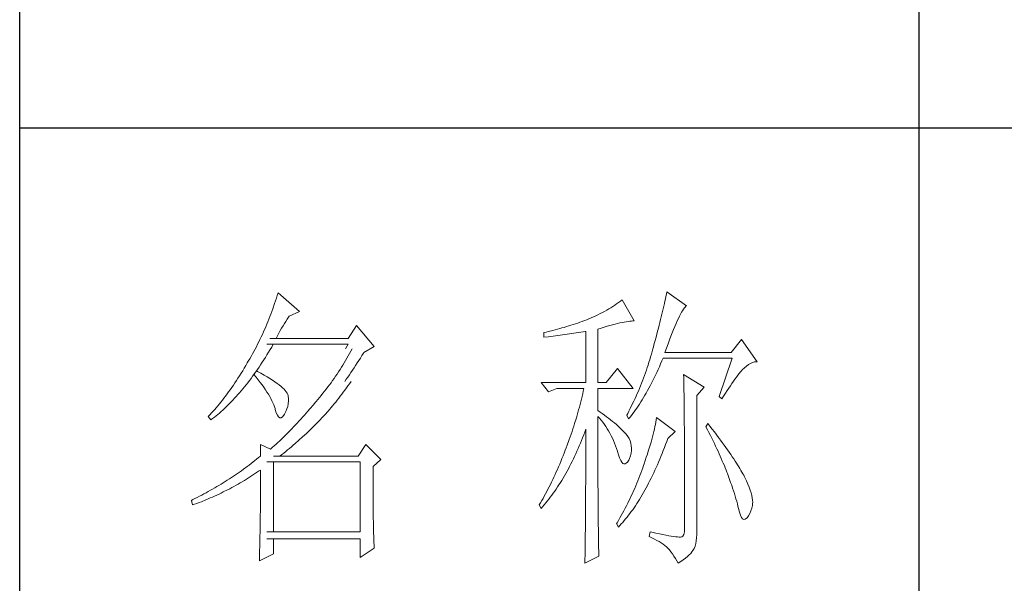
# Model space of a CAD drawing. Units: millimetres. Extents: x -24091 to 31492, y -38507 to 17756.
# Drawn here: x -20428 to -20287, y -30596 to -30515 of the extents above; entities that cross this region are included whole.
import ezdxf

# ---------------------------------------------------------------- set-up
doc = ezdxf.new("R2010")
doc.units = ezdxf.units.MM
doc.layers.add('石材轮廓线', color=139, linetype='Continuous', lineweight=25)

# ---------------------------------------------------------------- blocks, each defined once
blk = doc.blocks.new('biaozontukuang')
for p, q in [((-363.41, 28.7), (-363.41, 3194.81)), ((-219.98, 1375.73), (-219.98, 1088.07)), ((-363.41, 1279.84), (-28.69, 1279.84)), ((-363.41, 1279.84), (-28.69, 1279.84))]:
    blk.add_line(p, q)
at = {"layer": '石材轮廓线', "color": 7, "lineweight": 0}
for p, q in [((-260.16, 1253.66), (-260.23, 1253.3)), ((-257.04, 1251.43), (-260.16, 1253.66)), ((-322.59, 1252.2), (-322.74, 1251.77)), ((-322.46, 1252.62), (-322.59, 1252.2)), ((-322.32, 1253.05), (-322.46, 1252.62)), ((-322.2, 1253.47), (-322.32, 1253.05)), ((-318.77, 1250.5), (-322.2, 1253.47)), ((-267.58, 1252.14), (-267.88, 1251.92)), ((-267.3, 1252.36), (-267.58, 1252.14)), ((-265.37, 1249.01), (-267.3, 1252.36)), ((-260.48, 1252.15), (-260.56, 1251.76)), ((-260.39, 1252.54), (-260.48, 1252.15)), ((-260.31, 1252.92), (-260.39, 1252.54)), ((-260.23, 1253.3), (-260.31, 1252.92)), ((-323.18, 1250.52), (-323.34, 1250.1)), ((-323.03, 1250.93), (-323.18, 1250.52)), ((-322.74, 1251.77), (-323.03, 1250.93)), ((-320.41, 1249.75), (-318.77, 1250.5)), ((-270.1, 1250.53), (-270.44, 1250.35)), ((-269.76, 1250.72), (-270.1, 1250.53)), ((-269.43, 1250.91), (-269.76, 1250.72)), ((-269.11, 1251.1), (-269.43, 1250.91)), ((-268.79, 1251.3), (-269.11, 1251.1)), ((-268.48, 1251.51), (-268.79, 1251.3)), ((-268.18, 1251.71), (-268.48, 1251.51)), ((-267.88, 1251.92), (-268.18, 1251.71)), ((-260.85, 1250.52), (-260.95, 1250.1)), ((-260.75, 1250.94), (-260.85, 1250.52)), ((-260.66, 1251.36), (-260.75, 1250.94)), ((-260.56, 1251.76), (-260.66, 1251.36)), ((-257.82, 1250.38), (-257.67, 1250.64)), ((-257.67, 1250.64), (-257.53, 1250.87)), ((-257.53, 1250.87), (-257.39, 1251.06)), ((-257.39, 1251.06), (-257.26, 1251.22)), ((-257.26, 1251.22), (-257.14, 1251.34)), ((-257.14, 1251.34), (-257.04, 1251.43)), ((-323.66, 1249.28), (-323.82, 1248.87)), ((-323.49, 1249.69), (-323.66, 1249.28)), ((-323.34, 1250.1), (-323.49, 1249.69)), ((-321.18, 1248.58), (-320.96, 1248.93)), ((-320.96, 1248.93), (-320.74, 1249.27)), ((-320.74, 1249.27), (-320.52, 1249.59)), ((-320.52, 1249.59), (-320.41, 1249.75)), ((-273.67, 1248.93), (-274.03, 1248.8)), ((-273.31, 1249.06), (-273.67, 1248.93)), ((-272.95, 1249.2), (-273.31, 1249.06)), ((-272.63, 1249.33), (-272.95, 1249.2)), ((-272.25, 1249.49), (-272.63, 1249.33)), ((-271.87, 1249.65), (-272.25, 1249.49)), ((-271.51, 1249.82), (-271.87, 1249.65)), ((-271.15, 1249.99), (-271.51, 1249.82)), ((-270.79, 1250.17), (-271.15, 1249.99)), ((-270.44, 1250.35), (-270.79, 1250.17)), ((-266.64, 1248.88), (-266.34, 1248.93)), ((-266.34, 1248.93), (-266.07, 1248.97)), ((-266.07, 1248.97), (-265.81, 1248.99)), ((-265.81, 1248.99), (-265.58, 1249.01)), ((-265.58, 1249.01), (-265.37, 1249.01)), ((-261.17, 1249.22), (-261.28, 1248.77)), ((-261.06, 1249.66), (-261.17, 1249.22)), ((-260.95, 1250.1), (-261.06, 1249.66)), ((-258.69, 1248.59), (-258.5, 1249.01)), ((-258.5, 1249.01), (-258.32, 1249.41)), ((-258.32, 1249.41), (-258.14, 1249.76)), ((-258.14, 1249.76), (-257.98, 1250.09)), ((-257.98, 1250.09), (-257.82, 1250.38)), ((-324.16, 1248.06), (-324.51, 1247.26)), ((-323.99, 1248.46), (-324.16, 1248.06)), ((-323.82, 1248.87), (-323.99, 1248.46)), ((-322.05, 1247.06), (-321.84, 1247.46)), ((-321.84, 1247.46), (-321.62, 1247.84)), ((-321.62, 1247.84), (-321.4, 1248.22)), ((-321.4, 1248.22), (-321.18, 1248.58)), ((-309.68, 1248.27), (-311.02, 1246.22)), ((-306.86, 1244.92), (-309.68, 1248.27)), ((-278.34, 1247.49), (-279.06, 1247.32)), ((-277.98, 1247.59), (-278.34, 1247.49)), ((-277.62, 1247.68), (-277.98, 1247.59)), ((-277.26, 1247.78), (-277.62, 1247.68)), ((-276.9, 1247.88), (-277.26, 1247.78)), ((-276.54, 1247.98), (-276.9, 1247.88)), ((-276.18, 1248.09), (-276.54, 1247.98)), ((-275.82, 1248.2), (-276.18, 1248.09)), ((-275.47, 1248.31), (-275.82, 1248.2)), ((-275.11, 1248.43), (-275.47, 1248.31)), ((-274.75, 1248.55), (-275.11, 1248.43)), ((-274.39, 1248.67), (-274.75, 1248.55)), ((-274.03, 1248.8), (-274.39, 1248.67)), ((-271.17, 1247.71), (-270.66, 1247.87)), ((-271.17, 1239.16), (-271.17, 1247.71)), ((-270.66, 1247.87), (-270.16, 1248.01)), ((-270.16, 1248.01), (-269.69, 1248.15)), ((-269.69, 1248.15), (-269.24, 1248.28)), ((-269.24, 1248.28), (-268.81, 1248.4)), ((-268.81, 1248.4), (-268.4, 1248.5)), ((-268.4, 1248.5), (-268.01, 1248.6)), ((-268.01, 1248.6), (-267.64, 1248.69)), ((-267.64, 1248.69), (-267.28, 1248.76)), ((-267.28, 1248.76), (-266.95, 1248.83)), ((-266.95, 1248.83), (-266.64, 1248.88)), ((-261.64, 1247.37), (-261.76, 1246.88)), ((-261.51, 1247.84), (-261.64, 1247.37)), ((-261.4, 1248.31), (-261.51, 1247.84)), ((-261.28, 1248.77), (-261.4, 1248.31)), ((-259.3, 1247.11), (-259.09, 1247.64)), ((-259.09, 1247.64), (-258.88, 1248.13)), ((-258.88, 1248.13), (-258.69, 1248.59)), ((-325.08, 1246.06), (-325.27, 1245.67)), ((-324.88, 1246.46), (-325.08, 1246.06)), ((-324.7, 1246.86), (-324.88, 1246.46)), ((-324.51, 1247.26), (-324.7, 1246.86)), ((-311.02, 1246.22), (-323.51, 1246.22)), ((-322.49, 1246.22), (-322.27, 1246.65)), ((-322.27, 1246.65), (-322.05, 1247.06)), ((-279.77, 1247.16), (-279.79, 1247.15)), ((-279.79, 1247.15), (-279.79, 1246.41)), ((-279.79, 1246.41), (-279.04, 1246.49)), ((-279.41, 1247.23), (-279.77, 1247.16)), ((-279.06, 1247.32), (-279.41, 1247.23)), ((-279.04, 1246.49), (-277.93, 1246.63)), ((-277.93, 1246.63), (-277.55, 1246.67)), ((-277.55, 1246.67), (-276.82, 1246.77)), ((-276.82, 1246.77), (-276.45, 1246.82)), ((-276.45, 1246.82), (-276.08, 1246.87)), ((-276.08, 1246.87), (-275.71, 1246.93)), ((-275.71, 1246.93), (-275.35, 1246.98)), ((-275.35, 1246.98), (-274.99, 1247.03)), ((-274.99, 1247.03), (-274.26, 1247.15)), ((-274.26, 1247.15), (-273.9, 1247.2)), ((-273.9, 1247.2), (-273.54, 1247.26)), ((-273.54, 1247.26), (-273.18, 1247.32)), ((-273.18, 1247.32), (-273.1, 1247.34)), ((-273.1, 1247.34), (-273.1, 1239.16)), ((-262.03, 1245.89), (-262.16, 1245.39)), ((-261.89, 1246.39), (-262.03, 1245.89)), ((-261.76, 1246.88), (-261.89, 1246.39)), ((-259.97, 1245.34), (-259.74, 1245.96)), ((-259.74, 1245.96), (-259.51, 1246.56)), ((-259.51, 1246.56), (-259.3, 1247.11)), ((-248.26, 1246.03), (-249.9, 1243.99)), ((-245.74, 1242.5), (-248.26, 1246.03)), ((-325.87, 1244.5), (-326.07, 1244.11)), ((-325.66, 1244.89), (-325.87, 1244.5)), ((-325.46, 1245.28), (-325.66, 1244.89)), ((-325.27, 1245.67), (-325.46, 1245.28)), ((-323.96, 1245.29), (-311.02, 1245.29)), ((-323.7, 1244.01), (-323.45, 1244.42)), ((-323.45, 1244.42), (-323.2, 1244.84)), ((-323.2, 1244.84), (-322.95, 1245.27)), ((-322.95, 1245.27), (-322.94, 1245.29)), ((-311.21, 1244.91), (-311.41, 1244.53)), ((-311.02, 1245.29), (-311.21, 1244.91)), ((-310.39, 1244.53), (-310.59, 1244.16)), ((-308.49, 1243.99), (-306.86, 1244.92)), ((-262.39, 1244.55), (-262.51, 1244.11)), ((-262.3, 1244.87), (-262.39, 1244.55)), ((-262.16, 1245.39), (-262.3, 1244.87)), ((-260.46, 1243.99), (-260.21, 1244.68)), ((-260.21, 1244.68), (-259.97, 1245.34)), ((-326.72, 1242.97), (-326.94, 1242.59)), ((-326.5, 1243.35), (-326.72, 1242.97)), ((-326.28, 1243.73), (-326.5, 1243.35)), ((-326.07, 1244.11), (-326.28, 1243.73)), ((-324.72, 1242.4), (-324.46, 1242.79)), ((-324.46, 1242.79), (-324.21, 1243.19)), ((-324.21, 1243.19), (-323.96, 1243.6)), ((-323.96, 1243.6), (-323.7, 1244.01)), ((-311.42, 1242.68), (-311.64, 1242.32)), ((-311.21, 1243.05), (-311.42, 1242.68)), ((-311, 1243.42), (-311.21, 1243.05)), ((-310.79, 1243.79), (-311, 1243.42)), ((-310.59, 1244.16), (-310.79, 1243.79)), ((-309.57, 1242.29), (-309.31, 1242.68)), ((-309.31, 1242.68), (-309.06, 1243.08)), ((-309.06, 1243.08), (-308.81, 1243.48)), ((-308.81, 1243.48), (-308.56, 1243.88)), ((-308.56, 1243.88), (-308.49, 1243.99)), ((-262.88, 1242.82), (-263.02, 1242.4)), ((-262.75, 1243.25), (-262.88, 1242.82)), ((-262.63, 1243.68), (-262.75, 1243.25)), ((-262.51, 1244.11), (-262.63, 1243.68)), ((-260.94, 1242.63), (-260.76, 1243.06)), ((-260.76, 1243.06), (-249.75, 1243.06)), ((-249.9, 1243.99), (-260.46, 1243.99)), ((-249.75, 1243.06), (-251.83, 1236.92)), ((-327.6, 1241.47), (-327.84, 1241.06)), ((-327.35, 1241.89), (-327.6, 1241.47)), ((-327.1, 1242.32), (-327.35, 1241.89)), ((-326.94, 1242.59), (-327.1, 1242.32)), ((-325.74, 1240.9), (-325.48, 1241.27)), ((-325.48, 1241.27), (-325.23, 1241.64)), ((-325.23, 1241.64), (-324.97, 1242.02)), ((-324.97, 1242.02), (-324.72, 1242.4)), ((-312.31, 1241.24), (-312.54, 1240.88)), ((-312.08, 1241.6), (-312.31, 1241.24)), ((-311.86, 1241.96), (-312.08, 1241.6)), ((-311.64, 1242.32), (-311.86, 1241.96)), ((-310.57, 1240.78), (-310.32, 1241.15)), ((-310.32, 1241.15), (-310.07, 1241.53)), ((-310.07, 1241.53), (-309.82, 1241.91)), ((-309.82, 1241.91), (-309.57, 1242.29)), ((-268.04, 1241.39), (-269.83, 1239.16)), ((-265.51, 1238.23), (-268.04, 1241.39)), ((-263.43, 1241.13), (-263.58, 1240.71)), ((-263.29, 1241.55), (-263.43, 1241.13)), ((-263.15, 1241.97), (-263.29, 1241.55)), ((-263.02, 1242.4), (-263.15, 1241.97)), ((-261.77, 1240.78), (-261.57, 1241.23)), ((-261.57, 1241.23), (-261.36, 1241.68)), ((-261.36, 1241.68), (-261.15, 1242.15)), ((-261.15, 1242.15), (-260.94, 1242.63)), ((-248.41, 1240.86), (-248.2, 1241.1)), ((-248.2, 1241.1), (-248.12, 1241.2)), ((-248.12, 1241.2), (-247.79, 1241.53)), ((-247.79, 1241.53), (-247.47, 1241.81)), ((-247.47, 1241.81), (-247.14, 1242.05)), ((-247.14, 1242.05), (-246.82, 1242.23)), ((-246.82, 1242.23), (-246.49, 1242.37)), ((-246.49, 1242.37), (-246.17, 1242.46)), ((-246.17, 1242.46), (-245.85, 1242.5)), ((-245.85, 1242.5), (-245.74, 1242.5)), ((-328.59, 1239.88), (-328.84, 1239.49)), ((-328.34, 1240.26), (-328.59, 1239.88)), ((-328.09, 1240.66), (-328.34, 1240.26)), ((-327.84, 1241.06), (-328.09, 1240.66)), ((-326.77, 1239.49), (-326.51, 1239.83)), ((-326.51, 1239.83), (-326.25, 1240.18)), ((-326.25, 1240.18), (-326.06, 1240.45)), ((-326.06, 1240.45), (-326.01, 1240.52)), ((-326.06, 1240.45), (-325.71, 1240.03)), ((-325.62, 1241.02), (-326.01, 1240.52)), ((-326.01, 1240.52), (-326, 1240.54)), ((-326, 1240.54), (-325.74, 1240.9)), ((-325.71, 1240.03), (-325.37, 1239.61)), ((-325.5, 1240.95), (-325.62, 1241.02)), ((-324.95, 1240.66), (-325.5, 1240.95)), ((-325.37, 1239.61), (-325.05, 1239.2)), ((-324.43, 1240.36), (-324.95, 1240.66)), ((-323.95, 1240.08), (-324.43, 1240.36)), ((-323.5, 1239.81), (-323.95, 1240.08)), ((-323.08, 1239.54), (-323.5, 1239.81)), ((-322.69, 1239.28), (-323.08, 1239.54)), ((-313.25, 1239.83), (-313.5, 1239.48)), ((-313.01, 1240.18), (-313.25, 1239.83)), ((-312.78, 1240.53), (-313.01, 1240.18)), ((-312.54, 1240.88), (-312.78, 1240.53)), ((-311.56, 1239.34), (-311.31, 1239.69)), ((-311.31, 1239.69), (-311.07, 1240.05)), ((-311.07, 1240.05), (-310.82, 1240.41)), ((-310.82, 1240.41), (-310.57, 1240.78)), ((-263.88, 1239.87), (-264.04, 1239.46)), ((-263.73, 1240.29), (-263.88, 1239.87)), ((-263.58, 1240.71), (-263.73, 1240.29)), ((-262.4, 1239.48), (-262.19, 1239.9)), ((-262.19, 1239.9), (-261.98, 1240.33)), ((-261.98, 1240.33), (-261.77, 1240.78)), ((-257.48, 1240.46), (-257.48, 1240.29)), ((-254.21, 1238.41), (-257.48, 1240.46)), ((-257.48, 1240.29), (-257.47, 1240.11)), ((-257.47, 1240.11), (-257.47, 1239.92)), ((-257.47, 1239.92), (-257.46, 1239.72)), ((-257.46, 1239.72), (-257.46, 1239.51)), ((-257.46, 1239.51), (-257.45, 1239.28)), ((-249.53, 1239.39), (-249.3, 1239.72)), ((-249.3, 1239.72), (-249.07, 1240.03)), ((-249.07, 1240.03), (-248.84, 1240.33)), ((-248.84, 1240.33), (-248.62, 1240.61)), ((-248.62, 1240.61), (-248.41, 1240.86)), ((-329.83, 1238.03), (-330.08, 1237.69)), ((-329.58, 1238.39), (-329.83, 1238.03)), ((-329.33, 1238.75), (-329.58, 1238.39)), ((-329.08, 1239.12), (-329.33, 1238.75)), ((-328.84, 1239.49), (-329.08, 1239.12)), ((-328.08, 1237.85), (-327.81, 1238.17)), ((-327.81, 1238.17), (-327.55, 1238.49)), ((-327.55, 1238.49), (-327.29, 1238.82)), ((-327.29, 1238.82), (-327.03, 1239.15)), ((-327.03, 1239.15), (-326.77, 1239.49)), ((-325.05, 1239.2), (-324.75, 1238.8)), ((-324.75, 1238.8), (-324.47, 1238.41)), ((-324.47, 1238.41), (-324.21, 1238.03)), ((-324.21, 1238.03), (-323.96, 1237.66)), ((-322.34, 1239.03), (-322.69, 1239.28)), ((-322.02, 1238.78), (-322.34, 1239.03)), ((-321.72, 1238.55), (-322.02, 1238.78)), ((-321.47, 1238.32), (-321.72, 1238.55)), ((-321.24, 1238.1), (-321.47, 1238.32)), ((-321.05, 1237.88), (-321.24, 1238.1)), ((-314.51, 1238.12), (-314.77, 1237.78)), ((-314.25, 1238.46), (-314.51, 1238.12)), ((-314, 1238.8), (-314.25, 1238.46)), ((-313.74, 1239.14), (-314, 1238.8)), ((-313.5, 1239.48), (-313.74, 1239.14)), ((-311.78, 1237.64), (-311.53, 1237.97)), ((-311.53, 1237.97), (-311.28, 1238.3)), ((-311.28, 1238.3), (-311.04, 1238.65)), ((-311.04, 1238.65), (-310.79, 1238.99)), ((-310.79, 1238.99), (-310.54, 1239.34)), ((-280.24, 1239.16), (-279.05, 1237.67)), ((-280.24, 1239.16), (-273.1, 1239.16)), ((-279.05, 1237.67), (-277.71, 1238.23)), ((-277.71, 1238.23), (-273.4, 1238.23)), ((-273.4, 1238.23), (-273.49, 1237.8)), ((-271.17, 1239.16), (-269.83, 1239.16)), ((-271.17, 1234.69), (-271.17, 1238.23)), ((-271.17, 1238.23), (-265.51, 1238.23)), ((-264.53, 1238.23), (-264.7, 1237.82)), ((-264.37, 1238.63), (-264.53, 1238.23)), ((-264.2, 1239.05), (-264.37, 1238.63)), ((-264.04, 1239.46), (-264.2, 1239.05)), ((-263.25, 1237.88), (-263.04, 1238.27)), ((-263.04, 1238.27), (-262.82, 1238.66)), ((-262.82, 1238.66), (-262.61, 1239.07)), ((-262.61, 1239.07), (-262.4, 1239.48)), ((-257.45, 1239.28), (-257.45, 1239.05)), ((-257.45, 1239.05), (-257.44, 1238.8)), ((-257.44, 1238.8), (-257.44, 1238.55)), ((-257.44, 1238.55), (-257.44, 1238.28)), ((-257.44, 1238.28), (-257.43, 1238)), ((-257.43, 1238), (-257.43, 1237.71)), ((-255.4, 1237.11), (-254.21, 1238.41)), ((-250.55, 1237.88), (-250.29, 1238.29)), ((-250.29, 1238.29), (-250.03, 1238.67)), ((-250.03, 1238.67), (-249.78, 1239.04)), ((-249.78, 1239.04), (-249.53, 1239.39)), ((-331.07, 1236.37), (-331.31, 1236.06)), ((-330.82, 1236.69), (-331.07, 1236.37)), ((-330.57, 1237.01), (-330.82, 1236.69)), ((-330.32, 1237.35), (-330.57, 1237.01)), ((-330.08, 1237.69), (-330.32, 1237.35)), ((-329.66, 1236.09), (-329.4, 1236.37)), ((-329.4, 1236.37), (-329.13, 1236.66)), ((-329.13, 1236.66), (-328.87, 1236.95)), ((-328.87, 1236.95), (-328.6, 1237.24)), ((-328.6, 1237.24), (-328.34, 1237.55)), ((-328.34, 1237.55), (-328.08, 1237.85)), ((-323.96, 1237.66), (-323.74, 1237.3)), ((-323.74, 1237.3), (-323.53, 1236.94)), ((-323.53, 1236.94), (-323.34, 1236.6)), ((-323.34, 1236.6), (-323.17, 1236.26)), ((-320.88, 1237.67), (-321.05, 1237.88)), ((-320.76, 1237.48), (-320.88, 1237.67)), ((-320.66, 1237.28), (-320.76, 1237.48)), ((-320.59, 1237.1), (-320.66, 1237.28)), ((-320.56, 1236.92), (-320.59, 1237.1)), ((-320.54, 1236.67), (-320.56, 1236.92)), ((-320.54, 1236.23), (-320.54, 1236.67)), ((-315.85, 1236.46), (-316.13, 1236.13)), ((-315.57, 1236.78), (-315.85, 1236.46)), ((-315.3, 1237.11), (-315.57, 1236.78)), ((-315.03, 1237.45), (-315.3, 1237.11)), ((-314.77, 1237.78), (-315.03, 1237.45)), ((-313, 1236.06), (-312.76, 1236.37)), ((-312.76, 1236.37), (-312.51, 1236.68)), ((-312.51, 1236.68), (-312.27, 1237)), ((-312.27, 1237), (-312.02, 1237.32)), ((-312.02, 1237.32), (-311.78, 1237.64)), ((-273.79, 1236.53), (-273.9, 1236.1)), ((-273.69, 1236.95), (-273.79, 1236.53)), ((-273.59, 1237.38), (-273.69, 1236.95)), ((-273.49, 1237.8), (-273.59, 1237.38)), ((-265.24, 1236.6), (-265.43, 1236.2)), ((-265.06, 1237.01), (-265.24, 1236.6)), ((-264.88, 1237.41), (-265.06, 1237.01)), ((-264.7, 1237.82), (-264.88, 1237.41)), ((-264.31, 1236.07), (-264.1, 1236.42)), ((-264.1, 1236.42), (-263.89, 1236.77)), ((-263.89, 1236.77), (-263.67, 1237.13)), ((-263.67, 1237.13), (-263.46, 1237.5)), ((-263.46, 1237.5), (-263.25, 1237.88)), ((-257.43, 1237.71), (-257.42, 1237.4)), ((-257.42, 1237.4), (-257.42, 1237.09)), ((-257.42, 1237.09), (-257.41, 1236.76)), ((-257.41, 1236.76), (-257.41, 1236.43)), ((-257.41, 1236.43), (-257.41, 1236.08)), ((-255.4, 1214.98), (-255.4, 1237.11)), ((-251.83, 1236.92), (-251.39, 1236.55)), ((-251.39, 1236.55), (-251.1, 1237.01)), ((-251.1, 1237.01), (-250.83, 1237.45)), ((-250.83, 1237.45), (-250.55, 1237.88)), ((-332.3, 1234.88), (-332.55, 1234.6)), ((-332.06, 1235.16), (-332.3, 1234.88)), ((-331.81, 1235.45), (-332.06, 1235.16)), ((-331.56, 1235.75), (-331.81, 1235.45)), ((-331.31, 1236.06), (-331.56, 1235.75)), ((-331, 1234.78), (-330.73, 1235.03)), ((-330.73, 1235.03), (-330.46, 1235.29)), ((-330.46, 1235.29), (-330.2, 1235.55)), ((-330.2, 1235.55), (-329.93, 1235.82)), ((-329.93, 1235.82), (-329.66, 1236.09)), ((-323.17, 1236.26), (-323.02, 1235.94)), ((-323.02, 1235.94), (-322.89, 1235.62)), ((-322.89, 1235.62), (-322.77, 1235.32)), ((-322.77, 1235.32), (-322.68, 1235.02)), ((-322.68, 1235.02), (-322.64, 1234.88)), ((-322.64, 1234.88), (-322.48, 1234.35)), ((-320.95, 1234.54), (-320.78, 1234.95)), ((-320.78, 1234.95), (-320.66, 1235.36)), ((-320.66, 1235.36), (-320.58, 1235.79)), ((-320.58, 1235.79), (-320.54, 1236.23)), ((-317.13, 1234.95), (-317.42, 1234.61)), ((-316.54, 1235.64), (-317.13, 1234.95)), ((-316.25, 1235.99), (-316.54, 1235.64)), ((-316.13, 1236.13), (-316.25, 1235.99)), ((-314.22, 1234.6), (-313.98, 1234.88)), ((-313.98, 1234.88), (-313.73, 1235.17)), ((-313.73, 1235.17), (-313.49, 1235.46)), ((-313.49, 1235.46), (-313.25, 1235.76)), ((-313.25, 1235.76), (-313, 1236.06)), ((-274.24, 1234.82), (-274.36, 1234.39)), ((-274.12, 1235.25), (-274.24, 1234.82)), ((-274, 1235.67), (-274.12, 1235.25)), ((-273.9, 1236.1), (-274, 1235.67)), ((-266.01, 1235.01), (-266.21, 1234.61)), ((-265.62, 1235.8), (-266.01, 1235.01)), ((-265.43, 1236.2), (-265.62, 1235.8)), ((-265.39, 1234.49), (-265.17, 1234.79)), ((-265.17, 1234.79), (-264.96, 1235.1)), ((-264.96, 1235.1), (-264.74, 1235.42)), ((-264.74, 1235.42), (-264.53, 1235.74)), ((-264.53, 1235.74), (-264.31, 1236.07)), ((-257.41, 1236.08), (-257.4, 1235.72)), ((-257.4, 1235.72), (-257.4, 1235.35)), ((-257.4, 1235.35), (-257.39, 1234.97)), ((-257.39, 1234.97), (-257.39, 1234.57)), ((-333.3, 1233.81), (-333.35, 1233.76)), ((-333.35, 1233.76), (-332.9, 1233.2)), ((-333.05, 1234.07), (-333.3, 1233.81)), ((-332.8, 1234.33), (-333.05, 1234.07)), ((-332.9, 1233.2), (-332.63, 1233.41)), ((-332.55, 1234.6), (-332.8, 1234.33)), ((-332.63, 1233.41), (-332.36, 1233.63)), ((-332.36, 1233.63), (-332.08, 1233.85)), ((-332.08, 1233.85), (-331.81, 1234.07)), ((-331.81, 1234.07), (-331.54, 1234.3)), ((-331.54, 1234.3), (-331.27, 1234.54)), ((-331.27, 1234.54), (-331, 1234.78)), ((-322.48, 1234.35), (-322.3, 1233.95)), ((-322.3, 1233.95), (-322.12, 1233.69)), ((-322.12, 1233.69), (-321.92, 1233.55)), ((-321.92, 1233.55), (-321.72, 1233.55)), ((-321.72, 1233.55), (-321.5, 1233.68)), ((-321.5, 1233.68), (-321.27, 1233.94)), ((-321.27, 1233.94), (-321.15, 1234.13)), ((-321.15, 1234.13), (-320.95, 1234.54)), ((-318.58, 1233.31), (-318.87, 1232.99)), ((-318.29, 1233.63), (-318.58, 1233.31)), ((-318, 1233.95), (-318.29, 1233.63)), ((-317.71, 1234.28), (-318, 1233.95)), ((-317.42, 1234.61), (-317.71, 1234.28)), ((-315.63, 1233.07), (-315.06, 1233.68)), ((-315.06, 1233.68), (-314.77, 1233.98)), ((-314.77, 1233.98), (-314.49, 1234.29)), ((-314.49, 1234.29), (-314.46, 1234.32)), ((-314.46, 1234.32), (-314.22, 1234.6)), ((-274.6, 1233.53), (-274.87, 1232.66)), ((-274.48, 1233.96), (-274.6, 1233.53)), ((-274.36, 1234.39), (-274.48, 1233.96)), ((-270.81, 1234.45), (-271.17, 1234.69)), ((-271.17, 1230.85), (-271.17, 1233.76)), ((-271.17, 1233.76), (-270.89, 1233.46)), ((-270.89, 1233.46), (-270.63, 1233.15)), ((-270.46, 1234.21), (-270.81, 1234.45)), ((-270.12, 1233.97), (-270.46, 1234.21)), ((-269.78, 1233.72), (-270.12, 1233.97)), ((-269.46, 1233.47), (-269.78, 1233.72)), ((-269.14, 1233.22), (-269.46, 1233.47)), ((-268.82, 1232.97), (-269.14, 1233.22)), ((-266.41, 1234.22), (-266.56, 1233.95)), ((-266.56, 1233.95), (-266.26, 1233.39)), ((-266.21, 1234.61), (-266.41, 1234.22)), ((-266.26, 1233.39), (-266.04, 1233.65)), ((-266.04, 1233.65), (-265.82, 1233.92)), ((-265.82, 1233.92), (-265.61, 1234.21)), ((-265.61, 1234.21), (-265.39, 1234.49)), ((-261.85, 1233.23), (-261.91, 1232.87)), ((-261.8, 1233.58), (-261.85, 1233.23)), ((-258.82, 1231.34), (-261.8, 1233.58)), ((-257.39, 1234.57), (-257.39, 1234.17)), ((-257.39, 1234.17), (-257.38, 1233.75)), ((-257.38, 1233.75), (-257.38, 1233.32)), ((-257.38, 1233.32), (-257.38, 1232.89)), ((-320.01, 1231.78), (-320.29, 1231.49)), ((-319.72, 1232.08), (-320.01, 1231.78)), ((-319.44, 1232.38), (-319.72, 1232.08)), ((-319.15, 1232.68), (-319.44, 1232.38)), ((-318.87, 1232.99), (-319.15, 1232.68)), ((-317.08, 1231.61), (-316.79, 1231.9)), ((-316.79, 1231.9), (-316.21, 1232.48)), ((-316.21, 1232.48), (-315.92, 1232.77)), ((-315.92, 1232.77), (-315.63, 1233.07)), ((-275.15, 1231.8), (-275.29, 1231.36)), ((-275.01, 1232.23), (-275.15, 1231.8)), ((-274.87, 1232.66), (-275.01, 1232.23)), ((-273.26, 1231.27), (-273.1, 1231.72)), ((-273.1, 1231.72), (-273.1, 1230.37)), ((-270.63, 1233.15), (-270.38, 1232.83)), ((-270.38, 1232.83), (-270.13, 1232.5)), ((-270.13, 1232.5), (-269.9, 1232.15)), ((-269.9, 1232.15), (-269.67, 1231.8)), ((-269.67, 1231.8), (-269.45, 1231.44)), ((-268.52, 1232.72), (-268.82, 1232.97)), ((-268.22, 1232.46), (-268.52, 1232.72)), ((-267.94, 1232.2), (-268.22, 1232.46)), ((-267.65, 1231.95), (-267.94, 1232.2)), ((-267.38, 1231.69), (-267.65, 1231.95)), ((-267.11, 1231.42), (-267.38, 1231.69)), ((-262.15, 1231.74), (-262.24, 1231.34)), ((-262.06, 1232.13), (-262.15, 1231.74)), ((-261.99, 1232.5), (-262.06, 1232.13)), ((-261.91, 1232.87), (-261.99, 1232.5)), ((-257.38, 1232.89), (-257.38, 1232.44)), ((-257.38, 1232.44), (-257.37, 1231.97)), ((-257.37, 1231.97), (-257.37, 1231.5)), ((-253.62, 1232.65), (-253.92, 1232.09)), ((-253.92, 1232.09), (-253.68, 1231.63)), ((-253.28, 1232.21), (-253.62, 1232.65)), ((-252.93, 1231.75), (-253.28, 1232.21)), ((-252.58, 1231.3), (-252.93, 1231.75)), ((-321.69, 1230.1), (-321.96, 1229.84)), ((-321.13, 1230.64), (-321.69, 1230.1)), ((-320.85, 1230.92), (-321.13, 1230.64)), ((-320.57, 1231.21), (-320.85, 1230.92)), ((-320.29, 1231.49), (-320.57, 1231.21)), ((-318.86, 1229.96), (-318.27, 1230.5)), ((-318.27, 1230.5), (-317.67, 1231.05)), ((-317.67, 1231.05), (-317.38, 1231.33)), ((-317.38, 1231.33), (-317.08, 1231.61)), ((-275.59, 1230.49), (-275.74, 1230.06)), ((-275.44, 1230.93), (-275.59, 1230.49)), ((-275.29, 1231.36), (-275.44, 1230.93)), ((-273.78, 1229.93), (-273.61, 1230.37)), ((-273.61, 1230.37), (-273.43, 1230.82)), ((-273.43, 1230.82), (-273.26, 1231.27)), ((-273.1, 1230.37), (-273.1, 1229.71)), ((-271.16, 1230.2), (-271.17, 1230.85)), ((-271.16, 1228.92), (-271.16, 1230.2)), ((-269.45, 1231.44), (-269.25, 1231.07)), ((-269.25, 1231.07), (-269.05, 1230.69)), ((-269.05, 1230.69), (-268.86, 1230.3)), ((-268.86, 1230.3), (-268.68, 1229.9)), ((-266.85, 1231.16), (-267.11, 1231.42)), ((-266.67, 1230.94), (-266.85, 1231.16)), ((-266.41, 1230.58), (-266.67, 1230.94)), ((-266.2, 1230.22), (-266.41, 1230.58)), ((-266.03, 1229.85), (-266.2, 1230.22)), ((-262.45, 1230.51), (-262.57, 1230.07)), ((-262.34, 1230.93), (-262.45, 1230.51)), ((-262.24, 1231.34), (-262.34, 1230.93)), ((-260.18, 1229.78), (-260.01, 1230.23)), ((-260.01, 1230.23), (-258.82, 1231.34)), ((-257.37, 1231.5), (-257.37, 1231.02)), ((-257.37, 1231.02), (-257.36, 1230.52)), ((-257.36, 1230.52), (-257.36, 1230.01)), ((-253.68, 1231.63), (-253.45, 1231.18)), ((-253.45, 1231.18), (-253.22, 1230.74)), ((-253.22, 1230.74), (-253, 1230.3)), ((-253, 1230.3), (-252.79, 1229.87)), ((-251.93, 1230.42), (-252.58, 1231.3)), ((-251.61, 1230), (-251.93, 1230.42)), ((-325.02, 1229.3), (-325.02, 1227.44)), ((-323.38, 1228.55), (-325.02, 1229.3)), ((-323.33, 1228.6), (-323.38, 1228.55)), ((-323.06, 1228.84), (-323.33, 1228.6)), ((-322.79, 1229.08), (-323.06, 1228.84)), ((-322.51, 1229.33), (-322.79, 1229.08)), ((-322.24, 1229.59), (-322.51, 1229.33)), ((-321.96, 1229.84), (-322.24, 1229.59)), ((-320.67, 1228.41), (-320.37, 1228.66)), ((-320.37, 1228.66), (-320.06, 1228.91)), ((-320.06, 1228.91), (-319.76, 1229.17)), ((-319.76, 1229.17), (-319.46, 1229.43)), ((-319.46, 1229.43), (-318.86, 1229.96)), ((-308.19, 1229.3), (-309.39, 1227.44)), ((-305.82, 1226.88), (-308.19, 1229.3)), ((-276.23, 1228.74), (-276.37, 1228.37)), ((-276.06, 1229.18), (-276.23, 1228.74)), ((-275.74, 1230.06), (-276.06, 1229.18)), ((-274.51, 1228.21), (-274.32, 1228.63)), ((-274.32, 1228.63), (-274.14, 1229.06)), ((-274.14, 1229.06), (-273.96, 1229.49)), ((-273.96, 1229.49), (-273.78, 1229.93)), ((-273.1, 1229.71), (-273.1, 1227.17)), ((-271.16, 1228.3), (-271.16, 1228.92)), ((-268.68, 1229.9), (-268.51, 1229.49)), ((-268.51, 1229.49), (-268.34, 1229.07)), ((-268.34, 1229.07), (-268.19, 1228.64)), ((-268.19, 1228.64), (-268.05, 1228.2)), ((-265.91, 1229.47), (-266.03, 1229.85)), ((-265.83, 1229.09), (-265.91, 1229.47)), ((-265.8, 1228.69), (-265.83, 1229.09)), ((-265.81, 1228.3), (-265.8, 1228.69)), ((-262.97, 1228.71), (-263.12, 1228.23)), ((-262.83, 1229.17), (-262.97, 1228.71)), ((-262.69, 1229.63), (-262.83, 1229.17)), ((-262.57, 1230.07), (-262.69, 1229.63)), ((-260.73, 1228.33), (-260.54, 1228.8)), ((-260.54, 1228.8), (-260.36, 1229.29)), ((-260.36, 1229.29), (-260.18, 1229.78)), ((-257.36, 1230.01), (-257.36, 1229.5)), ((-257.36, 1229.5), (-257.36, 1228.96)), ((-257.36, 1228.96), (-257.35, 1228.42)), ((-252.79, 1229.87), (-252.58, 1229.44)), ((-252.58, 1229.44), (-252.38, 1229.02)), ((-252.38, 1229.02), (-252.19, 1228.61)), ((-252.19, 1228.61), (-252, 1228.21)), ((-251.31, 1229.59), (-251.61, 1230)), ((-251.02, 1229.18), (-251.31, 1229.59)), ((-250.74, 1228.79), (-251.02, 1229.18)), ((-250.47, 1228.41), (-250.74, 1228.79)), ((-325.61, 1226.95), (-325.91, 1226.72)), ((-325.31, 1227.19), (-325.61, 1226.95)), ((-325.02, 1227.44), (-325.31, 1227.19)), ((-309.39, 1227.44), (-322.91, 1227.44)), ((-321.9, 1227.44), (-321.59, 1227.68)), ((-321.59, 1227.68), (-321.28, 1227.92)), ((-321.28, 1227.92), (-320.98, 1228.16)), ((-320.98, 1228.16), (-320.67, 1228.41)), ((-276.9, 1227.03), (-277.08, 1226.59)), ((-276.72, 1227.47), (-276.9, 1227.03)), ((-276.55, 1227.91), (-276.72, 1227.47)), ((-276.37, 1228.37), (-276.55, 1227.91)), ((-275.28, 1226.58), (-275.08, 1226.98)), ((-275.08, 1226.98), (-274.89, 1227.39)), ((-274.89, 1227.39), (-274.69, 1227.8)), ((-274.69, 1227.8), (-274.51, 1228.21)), ((-273.1, 1227.17), (-273.1, 1226.56)), ((-271.16, 1227.08), (-271.16, 1228.3)), ((-271.16, 1226.48), (-271.16, 1227.08)), ((-268.05, 1228.2), (-268.04, 1228.18)), ((-268.04, 1228.18), (-267.88, 1227.61)), ((-267.88, 1227.61), (-267.7, 1227.13)), ((-267.7, 1227.13), (-267.53, 1226.75)), ((-266.25, 1226.79), (-266.11, 1227.07)), ((-266.11, 1227.07), (-265.96, 1227.48)), ((-265.96, 1227.48), (-265.86, 1227.89)), ((-265.86, 1227.89), (-265.81, 1228.3)), ((-263.44, 1227.25), (-263.61, 1226.74)), ((-263.27, 1227.74), (-263.44, 1227.25)), ((-263.12, 1228.23), (-263.27, 1227.74)), ((-261.49, 1226.48), (-261.29, 1226.93)), ((-261.29, 1226.93), (-261.1, 1227.39)), ((-261.1, 1227.39), (-260.92, 1227.85)), ((-260.92, 1227.85), (-260.73, 1228.33)), ((-257.35, 1228.42), (-257.35, 1227.87)), ((-257.35, 1227.87), (-257.35, 1227.31)), ((-257.35, 1227.31), (-257.35, 1226.73)), ((-252, 1228.21), (-251.82, 1227.81)), ((-251.82, 1227.81), (-251.64, 1227.42)), ((-251.64, 1227.42), (-251.47, 1227.03)), ((-251.47, 1227.03), (-251.31, 1226.65)), ((-250.21, 1228.04), (-250.47, 1228.41)), ((-249.96, 1227.68), (-250.21, 1228.04)), ((-249.72, 1227.32), (-249.96, 1227.68)), ((-249.49, 1226.98), (-249.72, 1227.32)), ((-249.27, 1226.65), (-249.49, 1226.98)), ((-327.11, 1225.78), (-327.73, 1225.33)), ((-326.81, 1226.01), (-327.11, 1225.78)), ((-326.51, 1226.24), (-326.81, 1226.01)), ((-325.91, 1226.72), (-326.51, 1226.24)), ((-323.96, 1226.51), (-309.09, 1226.51)), ((-322.94, 1215.35), (-322.94, 1226.51)), ((-309.09, 1226.51), (-309.09, 1215.35)), ((-307, 1225.76), (-305.82, 1226.88)), ((-307, 1218.31), (-307, 1225.76)), ((-277.44, 1225.73), (-277.63, 1225.31)), ((-277.26, 1226.16), (-277.44, 1225.73)), ((-277.08, 1226.59), (-277.26, 1226.16)), ((-276.08, 1225.03), (-275.88, 1225.41)), ((-275.88, 1225.41), (-275.68, 1225.79)), ((-275.68, 1225.79), (-275.47, 1226.18)), ((-275.47, 1226.18), (-275.28, 1226.58)), ((-273.1, 1225.95), (-273.11, 1225.36)), ((-273.11, 1225.36), (-273.11, 1224.78)), ((-273.1, 1226.56), (-273.1, 1225.95)), ((-271.16, 1225.9), (-271.16, 1226.48)), ((-271.15, 1225.32), (-271.16, 1225.9)), ((-267.53, 1226.75), (-267.36, 1226.46)), ((-267.36, 1226.46), (-267.18, 1226.27)), ((-267.18, 1226.27), (-267, 1226.18)), ((-267, 1226.18), (-266.82, 1226.19)), ((-266.82, 1226.19), (-266.63, 1226.29)), ((-266.63, 1226.29), (-266.44, 1226.49)), ((-266.44, 1226.49), (-266.25, 1226.79)), ((-264.02, 1225.54), (-264.17, 1225.12)), ((-263.88, 1225.95), (-264.02, 1225.54)), ((-263.79, 1226.21), (-263.88, 1225.95)), ((-263.61, 1226.74), (-263.79, 1226.21)), ((-262.07, 1225.17), (-261.87, 1225.6)), ((-261.87, 1225.6), (-261.68, 1226.04)), ((-261.68, 1226.04), (-261.49, 1226.48)), ((-257.35, 1226.73), (-257.35, 1226.15)), ((-257.35, 1226.15), (-257.35, 1225.55)), ((-257.35, 1225.55), (-257.35, 1224.94)), ((-251.31, 1226.65), (-251.15, 1226.28)), ((-251.15, 1226.28), (-250.99, 1225.91)), ((-250.99, 1225.91), (-250.85, 1225.55)), ((-250.85, 1225.55), (-250.71, 1225.2)), ((-249.06, 1226.33), (-249.27, 1226.65)), ((-248.87, 1226.02), (-249.06, 1226.33)), ((-248.68, 1225.72), (-248.87, 1226.02)), ((-248.5, 1225.43), (-248.68, 1225.72)), ((-248.34, 1225.15), (-248.5, 1225.43)), ((-329.96, 1223.8), (-330.29, 1223.58)), ((-329.64, 1224.01), (-329.96, 1223.8)), ((-329, 1224.44), (-329.64, 1224.01)), ((-328.68, 1224.66), (-329, 1224.44)), ((-328.36, 1224.88), (-328.68, 1224.66)), ((-328.04, 1225.1), (-328.36, 1224.88)), ((-327.73, 1225.33), (-328.04, 1225.1)), ((-327.24, 1223.75), (-326.91, 1223.95)), ((-326.91, 1223.95), (-326.59, 1224.16)), ((-326.59, 1224.16), (-326.27, 1224.37)), ((-326.27, 1224.37), (-325.95, 1224.58)), ((-325.95, 1224.58), (-325.3, 1225.01)), ((-325.3, 1225.01), (-325.02, 1225.21)), ((-325.02, 1225.21), (-325.02, 1219.26)), ((-278.18, 1224.09), (-278.37, 1223.69)), ((-278, 1224.49), (-278.18, 1224.09)), ((-277.81, 1224.9), (-278, 1224.49)), ((-277.63, 1225.31), (-277.81, 1224.9)), ((-276.94, 1223.56), (-276.72, 1223.92)), ((-276.72, 1223.92), (-276.51, 1224.28)), ((-276.51, 1224.28), (-276.29, 1224.65)), ((-276.29, 1224.65), (-276.08, 1225.03)), ((-273.11, 1224.78), (-273.11, 1224.2)), ((-273.11, 1224.2), (-273.11, 1223.64)), ((-271.15, 1224.76), (-271.15, 1225.32)), ((-271.15, 1224.2), (-271.15, 1224.76)), ((-271.15, 1223.66), (-271.15, 1224.2)), ((-264.63, 1223.9), (-264.79, 1223.49)), ((-264.47, 1224.31), (-264.63, 1223.9)), ((-264.32, 1224.71), (-264.47, 1224.31)), ((-264.17, 1225.12), (-264.32, 1224.71)), ((-262.86, 1223.52), (-262.66, 1223.92)), ((-262.66, 1223.92), (-262.46, 1224.33)), ((-262.46, 1224.33), (-262.26, 1224.75)), ((-262.26, 1224.75), (-262.07, 1225.17)), ((-257.35, 1224.94), (-257.34, 1224.32)), ((-257.34, 1224.32), (-257.34, 1223.05)), ((-250.71, 1225.2), (-250.57, 1224.85)), ((-250.57, 1224.85), (-250.5, 1224.65)), ((-250.5, 1224.65), (-250.32, 1224.17)), ((-250.32, 1224.17), (-250.15, 1223.69)), ((-248.18, 1224.88), (-248.34, 1225.15)), ((-248.04, 1224.62), (-248.18, 1224.88)), ((-247.9, 1224.37), (-248.04, 1224.62)), ((-247.78, 1224.13), (-247.9, 1224.37)), ((-247.67, 1223.9), (-247.78, 1224.13)), ((-247.48, 1223.5), (-247.67, 1223.9)), ((-332.3, 1222.36), (-332.64, 1222.16)), ((-331.96, 1222.56), (-332.3, 1222.36)), ((-331.62, 1222.76), (-331.96, 1222.56)), ((-331.28, 1222.96), (-331.62, 1222.76)), ((-330.62, 1223.38), (-331.28, 1222.96)), ((-330.29, 1223.58), (-330.62, 1223.38)), ((-330.24, 1222.05), (-329.9, 1222.23)), ((-329.9, 1222.23), (-329.57, 1222.41)), ((-329.57, 1222.41), (-329.23, 1222.59)), ((-329.23, 1222.59), (-328.89, 1222.78)), ((-328.89, 1222.78), (-328.56, 1222.96)), ((-328.56, 1222.96), (-328.23, 1223.16)), ((-328.23, 1223.16), (-327.57, 1223.55)), ((-327.57, 1223.55), (-327.24, 1223.75)), ((-278.94, 1222.52), (-279.13, 1222.15)), ((-278.75, 1222.9), (-278.94, 1222.52)), ((-278.56, 1223.29), (-278.75, 1222.9)), ((-278.37, 1223.69), (-278.56, 1223.29)), ((-277.83, 1222.17), (-277.6, 1222.51)), ((-277.6, 1222.51), (-277.38, 1222.86)), ((-277.38, 1222.86), (-277.15, 1223.2)), ((-277.15, 1223.2), (-276.94, 1223.56)), ((-273.11, 1223.08), (-273.12, 1222.54)), ((-273.12, 1222.54), (-273.12, 1222)), ((-273.11, 1223.64), (-273.11, 1223.08)), ((-271.15, 1223.12), (-271.15, 1223.66)), ((-271.15, 1222.6), (-271.15, 1223.12)), ((-271.14, 1222.08), (-271.15, 1222.6)), ((-265.29, 1222.28), (-265.47, 1221.88)), ((-265.12, 1222.68), (-265.29, 1222.28)), ((-264.95, 1223.09), (-265.12, 1222.68)), ((-264.79, 1223.49), (-264.95, 1223.09)), ((-263.68, 1221.97), (-263.48, 1222.35)), ((-263.48, 1222.35), (-263.27, 1222.73)), ((-263.27, 1222.73), (-263.07, 1223.12)), ((-263.07, 1223.12), (-262.86, 1223.52)), ((-257.34, 1223.05), (-257.34, 1222.39)), ((-257.34, 1222.39), (-257.34, 1220.36)), ((-250.15, 1223.69), (-249.98, 1223.23)), ((-249.98, 1223.23), (-249.82, 1222.78)), ((-249.82, 1222.78), (-249.67, 1222.33)), ((-249.67, 1222.33), (-249.52, 1221.89)), ((-247.24, 1222.96), (-247.48, 1223.5)), ((-247.04, 1222.46), (-247.24, 1222.96)), ((-246.86, 1221.99), (-247.04, 1222.46)), ((-335.45, 1220.66), (-335.81, 1220.48)), ((-335.09, 1220.84), (-335.45, 1220.66)), ((-334.73, 1221.02), (-335.09, 1220.84)), ((-334.38, 1221.21), (-334.73, 1221.02)), ((-334.03, 1221.39), (-334.38, 1221.21)), ((-333.68, 1221.58), (-334.03, 1221.39)), ((-333.33, 1221.77), (-333.68, 1221.58)), ((-333.36, 1220.6), (-333.01, 1220.75)), ((-332.98, 1221.97), (-333.33, 1221.77)), ((-333.01, 1220.75), (-332.66, 1220.9)), ((-332.64, 1222.16), (-332.98, 1221.97)), ((-332.66, 1220.9), (-332.31, 1221.06)), ((-332.31, 1221.06), (-331.96, 1221.22)), ((-331.96, 1221.22), (-331.61, 1221.38)), ((-331.61, 1221.38), (-331.27, 1221.54)), ((-331.27, 1221.54), (-330.93, 1221.71)), ((-330.93, 1221.71), (-330.24, 1222.05)), ((-279.92, 1220.69), (-280.12, 1220.34)), ((-279.72, 1221.04), (-279.92, 1220.69)), ((-279.52, 1221.41), (-279.72, 1221.04)), ((-279.33, 1221.77), (-279.52, 1221.41)), ((-279.13, 1222.15), (-279.33, 1221.77)), ((-279, 1220.56), (-278.76, 1220.87)), ((-278.76, 1220.87), (-278.52, 1221.19)), ((-278.52, 1221.19), (-278.29, 1221.51)), ((-278.29, 1221.51), (-278.06, 1221.84)), ((-278.06, 1221.84), (-277.83, 1222.17)), ((-273.12, 1220.96), (-273.13, 1220.46)), ((-273.12, 1222), (-273.12, 1221.48)), ((-273.12, 1221.48), (-273.12, 1220.96)), ((-271.14, 1221.58), (-271.14, 1222.08)), ((-271.14, 1221.08), (-271.14, 1221.58)), ((-271.13, 1220.6), (-271.14, 1221.08)), ((-266.02, 1220.68), (-266.21, 1220.29)), ((-265.84, 1221.08), (-266.02, 1220.68)), ((-265.65, 1221.48), (-265.84, 1221.08)), ((-265.47, 1221.88), (-265.65, 1221.48)), ((-264.53, 1220.53), (-264.31, 1220.88)), ((-264.31, 1220.88), (-264.1, 1221.24)), ((-264.1, 1221.24), (-263.89, 1221.6)), ((-263.89, 1221.6), (-263.68, 1221.97)), ((-249.52, 1221.89), (-249.39, 1221.46)), ((-249.39, 1221.46), (-249.26, 1221.04)), ((-249.26, 1221.04), (-249.13, 1220.63)), ((-246.72, 1221.55), (-246.86, 1221.99)), ((-246.61, 1221.13), (-246.72, 1221.55)), ((-246.53, 1220.76), (-246.61, 1221.13)), ((-246.48, 1220.41), (-246.53, 1220.76)), ((-335.81, 1220.48), (-336.02, 1220.37)), ((-336.02, 1220.37), (-335.87, 1219.63)), ((-335.87, 1219.63), (-335.51, 1219.76)), ((-335.51, 1219.76), (-335.15, 1219.89)), ((-335.15, 1219.89), (-334.79, 1220.02)), ((-334.79, 1220.02), (-334.43, 1220.16)), ((-334.43, 1220.16), (-333.72, 1220.45)), ((-333.72, 1220.45), (-333.36, 1220.6)), ((-325.02, 1219.26), (-325.02, 1219.02)), ((-280.52, 1219.65), (-280.53, 1219.63)), ((-280.53, 1219.63), (-280.24, 1219.07)), ((-280.32, 1219.99), (-280.52, 1219.65)), ((-280.12, 1220.34), (-280.32, 1219.99)), ((-280.24, 1219.07), (-279.99, 1219.36)), ((-279.99, 1219.36), (-279.73, 1219.65)), ((-279.73, 1219.65), (-279.49, 1219.95)), ((-279.49, 1219.95), (-279.24, 1220.25)), ((-279.24, 1220.25), (-279, 1220.56)), ((-273.13, 1220.46), (-273.13, 1219.96)), ((-273.13, 1219.96), (-273.13, 1219.47)), ((-273.13, 1219.47), (-273.13, 1219)), ((-271.13, 1220.12), (-271.13, 1220.6)), ((-271.13, 1219.66), (-271.13, 1220.12)), ((-271.12, 1219.2), (-271.13, 1219.66)), ((-271.12, 1218.75), (-271.12, 1219.2)), ((-266.81, 1219.11), (-267.02, 1218.72)), ((-266.61, 1219.5), (-266.81, 1219.11)), ((-266.41, 1219.9), (-266.61, 1219.5)), ((-266.21, 1220.29), (-266.41, 1219.9)), ((-265.61, 1218.88), (-265.39, 1219.2)), ((-265.39, 1219.2), (-265.18, 1219.52)), ((-265.18, 1219.52), (-264.96, 1219.85)), ((-264.96, 1219.85), (-264.74, 1220.19)), ((-264.74, 1220.19), (-264.53, 1220.53)), ((-257.34, 1220.36), (-257.34, 1219.66)), ((-257.34, 1219.66), (-257.34, 1215.91)), ((-249.13, 1220.63), (-249.02, 1220.23)), ((-249.02, 1220.23), (-248.91, 1219.84)), ((-248.91, 1219.84), (-248.81, 1219.45)), ((-248.81, 1219.45), (-248.71, 1219.08)), ((-248.71, 1219.08), (-248.71, 1219.07)), ((-246.75, 1218.69), (-246.61, 1219.1)), ((-246.61, 1219.1), (-246.52, 1219.54)), ((-246.52, 1219.54), (-246.48, 1219.81)), ((-246.46, 1220.1), (-246.48, 1220.41)), ((-246.48, 1219.81), (-246.46, 1220.1)), ((-325.03, 1217.83), (-325.04, 1217.46)), ((-325.02, 1218.47), (-325.03, 1218.16)), ((-325.03, 1218.16), (-325.03, 1217.83)), ((-325.02, 1219.02), (-325.02, 1218.76)), ((-325.02, 1218.76), (-325.02, 1218.47)), ((-307, 1217.87), (-307, 1218.31)), ((-307, 1217.43), (-307, 1217.87)), ((-273.14, 1217.62), (-273.15, 1217.18)), ((-273.13, 1219), (-273.14, 1218.53)), ((-273.14, 1218.53), (-273.14, 1218.07)), ((-273.14, 1218.07), (-273.14, 1217.62)), ((-271.12, 1218.32), (-271.12, 1218.75)), ((-271.12, 1217.89), (-271.12, 1218.32)), ((-271.11, 1217.47), (-271.12, 1217.89)), ((-267.66, 1217.56), (-267.88, 1217.17)), ((-267.23, 1218.33), (-267.66, 1217.56)), ((-267.02, 1218.72), (-267.23, 1218.33)), ((-266.74, 1217.41), (-266.51, 1217.69)), ((-266.51, 1217.69), (-266.28, 1217.98)), ((-266.28, 1217.98), (-266.06, 1218.27)), ((-266.06, 1218.27), (-265.84, 1218.58)), ((-265.84, 1218.58), (-265.61, 1218.88)), ((-248.71, 1219.07), (-248.58, 1218.47)), ((-248.58, 1218.47), (-248.43, 1217.99)), ((-248.43, 1217.99), (-248.27, 1217.65)), ((-248.27, 1217.65), (-248.09, 1217.42)), ((-247.67, 1217.36), (-247.44, 1217.51)), ((-247.44, 1217.51), (-247.37, 1217.58)), ((-247.37, 1217.58), (-247.12, 1217.92)), ((-247.12, 1217.92), (-246.92, 1218.29)), ((-246.92, 1218.29), (-246.75, 1218.69)), ((-325.05, 1216.21), (-325.06, 1215.74)), ((-325.04, 1217.07), (-325.05, 1216.65)), ((-325.05, 1216.65), (-325.05, 1216.21)), ((-325.04, 1217.46), (-325.04, 1217.07)), ((-306.99, 1216.98), (-307, 1217.43)), ((-306.98, 1216.53), (-306.99, 1216.98)), ((-306.97, 1216.07), (-306.98, 1216.53)), ((-306.96, 1215.61), (-306.97, 1216.07)), ((-273.15, 1216.75), (-273.16, 1216.33)), ((-273.16, 1216.33), (-273.16, 1215.92)), ((-273.15, 1217.18), (-273.15, 1216.75)), ((-271.11, 1217.07), (-271.11, 1217.47)), ((-271.1, 1216.67), (-271.11, 1217.07)), ((-271.1, 1216.29), (-271.1, 1216.67)), ((-271.09, 1215.91), (-271.1, 1216.29)), ((-268.11, 1216.79), (-268.19, 1216.65)), ((-268.19, 1216.65), (-267.89, 1216.1)), ((-267.88, 1217.17), (-268.11, 1216.79)), ((-267.89, 1216.1), (-267.66, 1216.34)), ((-267.66, 1216.34), (-267.43, 1216.6)), ((-267.43, 1216.6), (-267.19, 1216.86)), ((-267.19, 1216.86), (-266.96, 1217.13)), ((-266.96, 1217.13), (-266.74, 1217.41)), ((-248.09, 1217.42), (-247.89, 1217.33)), ((-247.89, 1217.33), (-247.67, 1217.36)), ((-325.08, 1214.73), (-325.09, 1214.18)), ((-325.07, 1215.25), (-325.08, 1214.73)), ((-325.06, 1215.74), (-325.07, 1215.25)), ((-309.09, 1215.35), (-323.96, 1215.35)), ((-306.95, 1215.14), (-306.96, 1215.61)), ((-306.93, 1214.67), (-306.95, 1215.14)), ((-306.92, 1214.2), (-306.93, 1214.67)), ((-273.17, 1214.74), (-273.18, 1214.37)), ((-273.18, 1214.37), (-273.18, 1214.01)), ((-273.16, 1215.52), (-273.17, 1215.13)), ((-273.17, 1215.13), (-273.17, 1214.74)), ((-273.16, 1215.92), (-273.16, 1215.52)), ((-271.09, 1215.54), (-271.09, 1215.91)), ((-271.09, 1215.19), (-271.09, 1215.54)), ((-271.08, 1214.84), (-271.09, 1215.19)), ((-271.08, 1214.5), (-271.08, 1214.84)), ((-271.07, 1214.18), (-271.08, 1214.5)), ((-262.84, 1215.35), (-262.99, 1214.61)), ((-262.99, 1214.61), (-262.54, 1214.4)), ((-262.56, 1215.29), (-262.84, 1215.35)), ((-261.94, 1215.14), (-262.56, 1215.29)), ((-262.54, 1214.4), (-262.13, 1214.2)), ((-261.36, 1215.02), (-261.94, 1215.14)), ((-260.82, 1214.9), (-261.36, 1215.02)), ((-260.32, 1214.81), (-260.82, 1214.9)), ((-259.87, 1214.72), (-260.32, 1214.81)), ((-259.45, 1214.65), (-259.87, 1214.72)), ((-259.08, 1214.6), (-259.45, 1214.65)), ((-258.75, 1214.55), (-259.08, 1214.6)), ((-258.46, 1214.53), (-258.75, 1214.55)), ((-258.21, 1214.51), (-258.46, 1214.53)), ((-258.01, 1214.52), (-258.21, 1214.51)), ((-257.84, 1214.53), (-258.01, 1214.52)), ((-257.72, 1214.56), (-257.84, 1214.53)), ((-257.63, 1214.61), (-257.72, 1214.56)), ((-257.62, 1214.63), (-257.63, 1214.61)), ((-257.46, 1214.93), (-257.62, 1214.63)), ((-257.37, 1215.36), (-257.46, 1214.93)), ((-257.34, 1215.91), (-257.37, 1215.36)), ((-255.47, 1213.92), (-255.42, 1214.41)), ((-255.42, 1214.41), (-255.4, 1214.93)), ((-255.4, 1214.93), (-255.4, 1214.98)), ((-325.12, 1213.01), (-325.13, 1212.38)), ((-325.11, 1213.61), (-325.12, 1213.01)), ((-325.09, 1214.18), (-325.11, 1213.61)), ((-323.96, 1214.24), (-309.09, 1214.24)), ((-322.94, 1211.82), (-322.94, 1214.24)), ((-309.09, 1214.24), (-309.09, 1211.26)), ((-306.9, 1213.72), (-306.92, 1214.2)), ((-306.88, 1213.24), (-306.9, 1213.72)), ((-306.86, 1212.75), (-306.88, 1213.24)), ((-273.19, 1212.98), (-273.2, 1212.65)), ((-273.18, 1214.01), (-273.19, 1213.65)), ((-273.19, 1213.65), (-273.19, 1213.31)), ((-273.19, 1213.31), (-273.19, 1212.98)), ((-271.07, 1213.86), (-271.07, 1214.18)), ((-271.06, 1213.55), (-271.07, 1213.86)), ((-271.06, 1213.25), (-271.06, 1213.55)), ((-271.05, 1212.96), (-271.06, 1213.25)), ((-271.05, 1212.68), (-271.05, 1212.96)), ((-262.13, 1214.2), (-261.74, 1213.99)), ((-261.74, 1213.99), (-261.38, 1213.79)), ((-261.38, 1213.79), (-261.06, 1213.58)), ((-261.06, 1213.58), (-260.76, 1213.38)), ((-260.76, 1213.38), (-260.48, 1213.17)), ((-260.48, 1213.17), (-260.24, 1212.97)), ((-260.24, 1212.97), (-260.03, 1212.76)), ((-255.82, 1212.7), (-255.67, 1213.07)), ((-255.67, 1213.07), (-255.55, 1213.47)), ((-255.55, 1213.47), (-255.47, 1213.92)), ((-325.17, 1210.7), (-322.94, 1211.82)), ((-325.14, 1211.73), (-325.16, 1211.06)), ((-325.13, 1212.38), (-325.14, 1211.73)), ((-309.09, 1211.26), (-306.86, 1212.75)), ((-273.25, 1210.33), (-271.02, 1211.45)), ((-273.22, 1211.45), (-273.23, 1211.17)), ((-273.21, 1212.03), (-273.22, 1211.73)), ((-273.22, 1211.73), (-273.22, 1211.45)), ((-273.2, 1212.65), (-273.21, 1212.33)), ((-273.21, 1212.33), (-273.21, 1212.03)), ((-271.04, 1212.42), (-271.05, 1212.68)), ((-271.03, 1212.16), (-271.04, 1212.42)), ((-271.03, 1211.91), (-271.03, 1212.16)), ((-271.02, 1211.67), (-271.03, 1211.91)), ((-271.02, 1211.45), (-271.02, 1211.67)), ((-260.03, 1212.76), (-260.01, 1212.75)), ((-260.01, 1212.75), (-259.76, 1212.47)), ((-259.76, 1212.47), (-259.51, 1212.16)), ((-259.51, 1212.16), (-259.27, 1211.84)), ((-259.27, 1211.84), (-259.03, 1211.48)), ((-259.03, 1211.48), (-258.8, 1211.11)), ((-257.2, 1211.15), (-256.88, 1211.41)), ((-256.88, 1211.41), (-256.6, 1211.66)), ((-256.6, 1211.66), (-256.36, 1211.91)), ((-256.36, 1211.91), (-256.15, 1212.16)), ((-256.15, 1212.16), (-256, 1212.38)), ((-256, 1212.38), (-255.82, 1212.7)), ((-325.16, 1211.06), (-325.17, 1210.7)), ((-273.24, 1210.64), (-273.25, 1210.4)), ((-273.25, 1210.4), (-273.25, 1210.33)), ((-273.23, 1210.9), (-273.24, 1210.64)), ((-273.23, 1211.17), (-273.23, 1210.9)), ((-258.8, 1211.11), (-258.58, 1210.71)), ((-258.58, 1210.71), (-258.38, 1210.33)), ((-258.38, 1210.33), (-257.95, 1210.61)), ((-257.95, 1210.61), (-257.55, 1210.88)), ((-257.55, 1210.88), (-257.2, 1211.15))]:
    blk.add_line(p, q, dxfattribs=at)
at = {"layer": '石材轮廓线', "color": 0, "linetype": 'ByBlock', "lineweight": 13}
blk.add_lwpolyline([(-4403.8, 3194.81), (-363.41, 3194.81), (-363.41, 28.7)], dxfattribs=at)
blk.add_lwpolyline([(-4403.8, 3194.81), (-363.41, 3194.81), (-363.41, 28.7)], dxfattribs=at)
blk.add_lwpolyline([(-4403.8, 3194.81), (-363.41, 3194.81), (-363.41, 28.7)], dxfattribs=at)
blk.add_lwpolyline([(-4403.8, 3194.81), (-363.41, 3194.81), (-363.41, 28.7)], dxfattribs=at)
blk.add_lwpolyline([(-4403.8, 3194.81), (-363.41, 3194.81), (-363.41, 28.7)], dxfattribs=at)
blk.add_lwpolyline([(-4403.8, 3194.81), (-363.41, 3194.81), (-363.41, 28.7)], dxfattribs=at)
blk.add_lwpolyline([(-4403.8, 3194.81), (-363.41, 3194.81), (-363.41, 28.7)], dxfattribs=at)
blk.add_lwpolyline([(-4403.8, 3194.81), (-363.41, 3194.81), (-363.41, 28.7)], dxfattribs=at)

msp = doc.modelspace()

# ---------------------------------------------------------------- block references
at = {"color": 0, "xscale": 0.9, "yscale": 0.9, "zscale": 0.9}
msp.add_blockref('biaozontukuang', (-20101.38, -31682.77), dxfattribs=at)

doc.saveas('drawing.dxf')
